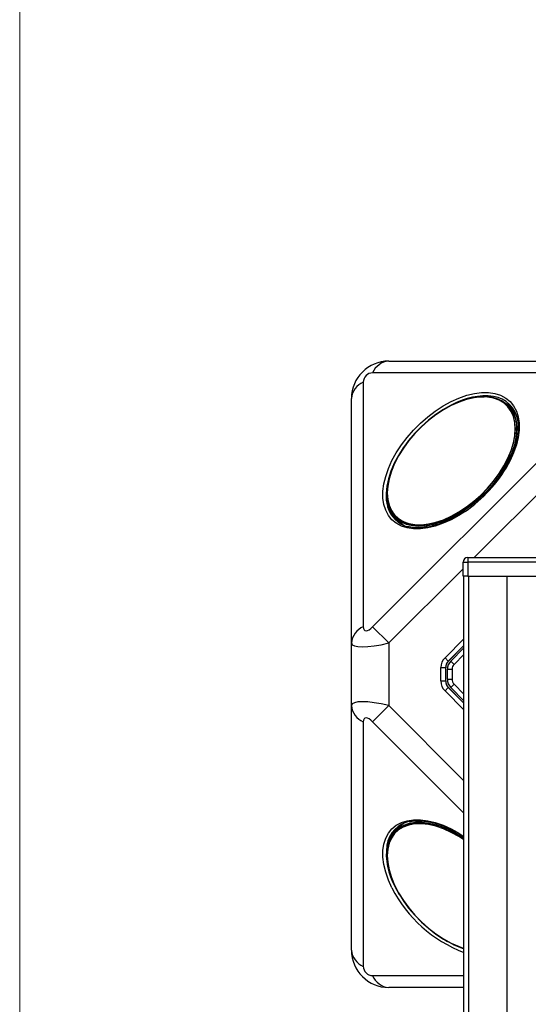
# Model space of a CAD drawing. Units: millimetres. Extents: x 2 to 278, y 1 to 215.
# Drawn here: x 2 to 23, y 100 to 142 of the extents above; entities that cross this region are included whole.
import ezdxf

# ---------------------------------------------------------------- set-up
doc = ezdxf.new("R2010")
doc.units = ezdxf.units.MM

msp = doc.modelspace()

# ---------------------------------------------------------------- linework, layer by layer
at = {"color": 7, "linetype": 'Continuous', "lineweight": 18}
msp.add_line((1.579, 214.645), (1.579, 0.903), dxfattribs=at)
at = {"color": 7, "linetype": 'Continuous', "lineweight": 25}
for p, q in [((17.395, 127.609), (27.873, 127.609)), ((27.18, 127.102), (16.702, 127.102)), ((16.302, 126.702), (16.302, 116.224)), ((16.702, 116.224), (27.18, 126.702)), ((15.795, 115.531), (15.795, 126.009)), ((20.812, 125.999), (20.78, 125.991)), ((20.797, 125.992), (21.021, 126.045)), ((21.272, 126.074), (21.478, 126.084)), ((22.692, 125.535), (22.507, 125.719)), ((22.594, 125.622), (22.582, 125.631)), ((22.607, 125.606), (22.586, 125.627)), ((17.413, 122.624), (17.405, 122.592)), ((17.32, 121.926), (17.33, 122.132)), ((17.685, 120.897), (17.87, 120.712)), ((17.773, 120.822), (17.782, 120.81)), ((17.777, 120.818), (17.798, 120.797)), ((20.575, 118.989), (20.775, 118.989)), ((20.575, 118.389), (20.575, 118.989)), ((20.775, 119.189), (25.455, 119.189)), ((20.775, 119.189), (20.775, 118.989)), ((25.455, 118.989), (20.775, 118.989)), ((20.775, 118.989), (20.775, 118.389)), ((20.775, 118.389), (20.575, 118.389)), ((20.775, 118.389), (25.455, 118.389)), ((20.819, 87.389), (20.819, 118.389)), ((22.465, 87.389), (22.465, 118.389)), ((17.395, 115.531), (16.702, 116.224)), ((15.795, 112.848), (15.795, 115.531)), ((17.395, 115.531), (17.395, 112.848)), ((19.952, 114.755), (20.616, 115.419)), ((20.051, 114.756), (20.616, 115.32)), ((19.803, 114.9), (19.944, 114.758)), ((19.944, 114.758), (19.952, 114.755)), ((20.051, 114.756), (20.193, 114.614)), ((19.627, 113.903), (19.627, 114.476)), ((19.627, 114.476), (19.827, 114.476)), ((19.827, 114.476), (19.827, 113.903)), ((19.835, 114.473), (19.827, 114.476)), ((19.835, 113.906), (19.835, 114.473)), ((19.905, 114.402), (20.105, 114.402)), ((19.905, 113.977), (19.905, 114.402)), ((20.105, 114.402), (20.105, 113.977)), ((19.827, 113.903), (19.835, 113.906)), ((19.905, 113.977), (20.105, 113.977)), ((19.627, 113.903), (19.827, 113.903)), ((19.803, 113.479), (19.944, 113.62)), ((19.952, 113.623), (19.944, 113.62)), ((20.616, 112.959), (19.952, 113.623)), ((20.193, 113.765), (20.051, 113.623)), ((20.616, 113.058), (20.051, 113.623)), ((15.795, 102.369), (15.795, 112.848)), ((16.702, 112.155), (17.395, 112.848)), ((16.302, 112.155), (16.302, 101.677)), ((17.87, 107.667), (17.685, 107.482)), ((17.798, 107.581), (17.777, 107.56)), ((17.782, 107.569), (17.773, 107.557)), ((17.405, 105.787), (17.413, 105.755)), ((20.616, 102.439), (20.519, 102.472)), ((20.616, 100.769), (17.395, 100.769))]:
    msp.add_line(p, q, dxfattribs=at)
at = {"color": 8, "linetype": 'Continuous', "lineweight": 25}
for p, q in [((27.873, 126.009), (21.053, 119.189)), ((20.575, 118.712), (17.395, 115.531)), ((19.803, 114.9), (20.616, 115.713)), ((20.616, 115.43), (19.944, 114.758)), ((20.616, 115.038), (20.193, 114.614)), ((19.944, 113.62), (20.616, 112.949)), ((20.193, 113.765), (20.616, 113.341)), ((20.616, 112.666), (19.803, 113.479)), ((17.395, 112.848), (20.616, 109.627)), ((20.616, 108.241), (16.702, 112.155)), ((16.702, 101.277), (20.616, 101.277))]:
    msp.add_line(p, q, dxfattribs=at)
at = {"color": 8, "linetype": 'Continuous', "lineweight": 25, "flags": 128}
for points in [[(20.061, 125.874), (20.401, 126.027), (20.735, 126.143), (21.061, 126.221), (21.373, 126.261), (21.668, 126.261), (21.94, 126.221), (22.188, 126.143), (22.406, 126.027), (22.593, 125.874), (22.745, 125.687), (22.862, 125.469), (22.94, 125.222), (22.979, 124.949), (22.979, 124.655), (22.94, 124.342), (22.862, 124.017), (22.745, 123.682), (22.593, 123.343), (22.504, 123.174)], [(20.67, 121.171), (20.401, 120.998), (20.061, 120.811), (19.722, 120.659), (19.387, 120.542), (19.062, 120.464), (18.75, 120.425), (18.455, 120.425), (18.182, 120.464), (17.935, 120.542), (17.717, 120.659), (17.53, 120.811), (17.377, 120.998), (17.261, 121.217), (17.183, 121.464), (17.143, 121.736), (17.143, 122.031), (17.183, 122.343), (17.261, 122.669), (17.377, 123.003), (17.53, 123.343), (17.717, 123.682), (17.935, 124.017), (18.182, 124.342), (18.455, 124.655), (18.75, 124.949), (19.062, 125.222), (19.387, 125.469), (19.722, 125.687), (20.061, 125.874)], [(20.119, 125.746), (19.783, 125.56), (19.777, 125.557)], [(17.847, 123.627), (17.811, 123.565), (17.631, 123.229), (17.486, 122.893), (17.378, 122.563), (17.309, 122.243), (17.279, 121.938), (17.289, 121.651), (17.339, 121.388), (17.344, 121.37)], [(17.53, 105.036), (17.377, 105.375), (17.261, 105.71), (17.183, 106.036), (17.143, 106.348), (17.143, 106.642), (17.183, 106.915), (17.261, 107.162), (17.377, 107.381), (17.53, 107.567), (17.717, 107.72), (17.935, 107.836), (18.182, 107.915), (18.455, 107.954), (18.75, 107.954), (19.062, 107.915), (19.387, 107.836), (19.722, 107.72), (20.061, 107.567), (20.23, 107.479)], [(17.658, 105.094), (17.844, 104.758), (17.847, 104.752)]]:
    msp.add_lwpolyline(points, dxfattribs=at)
at = {"color": 7, "linetype": 'Continuous', "lineweight": 25, "flags": 128}
for points in [[(22.484, 125.741), (22.534, 125.691), (22.676, 125.504), (22.782, 125.287), (22.85, 125.041), (22.879, 124.771), (22.869, 124.481), (22.821, 124.174), (22.734, 123.855), (22.61, 123.528), (22.45, 123.198), (22.258, 122.87), (22.035, 122.548), (21.786, 122.236), (21.512, 121.94), (21.218, 121.663), (20.909, 121.409), (20.589, 121.181), (20.261, 120.984), (19.931, 120.819), (19.604, 120.689), (19.283, 120.595), (18.974, 120.54), (18.68, 120.524), (18.407, 120.547), (18.157, 120.608), (17.934, 120.708), (17.742, 120.844), (17.582, 121.014), (17.458, 121.217), (17.371, 121.449), (17.323, 121.707), (17.313, 121.988), (17.342, 122.287), (17.352, 122.347)], [(20.069, 120.954), (20.4, 121.137), (20.727, 121.353), (21.044, 121.597), (21.346, 121.866), (21.631, 122.157), (21.892, 122.465), (22.127, 122.785), (22.331, 123.114), (22.503, 123.446), (22.639, 123.776), (22.738, 124.1), (22.798, 124.413), (22.818, 124.71), (22.798, 124.987), (22.738, 125.24), (22.639, 125.465), (22.503, 125.659), (22.331, 125.819), (22.127, 125.943), (21.892, 126.029), (21.631, 126.076), (21.346, 126.082), (21.044, 126.049), (20.727, 125.976), (20.4, 125.864), (20.069, 125.716), (19.737, 125.533), (19.411, 125.318), (19.094, 125.074), (18.791, 124.805), (18.507, 124.514), (18.246, 124.206), (18.011, 123.885), (17.806, 123.556), (17.635, 123.225), (17.498, 122.894), (17.4, 122.57), (17.34, 122.258), (17.32, 121.961), (17.34, 121.684), (17.4, 121.431), (17.498, 121.206), (17.635, 121.012), (17.806, 120.851), (18.011, 120.728), (18.246, 120.642), (18.507, 120.595), (18.791, 120.588), (19.094, 120.622), (19.411, 120.695), (19.737, 120.806), (20.069, 120.954)], [(20.067, 120.961), (20.398, 121.144), (20.724, 121.358), (21.04, 121.602), (21.342, 121.871), (21.626, 122.161), (21.886, 122.468), (22.121, 122.788), (22.325, 123.116), (22.496, 123.447), (22.632, 123.777), (22.731, 124.1), (22.791, 124.412), (22.811, 124.709), (22.791, 124.985), (22.731, 125.237), (22.632, 125.462), (22.496, 125.656), (22.325, 125.815), (22.121, 125.939), (21.886, 126.025), (21.626, 126.071), (21.342, 126.078), (21.04, 126.045), (20.724, 125.972), (20.398, 125.861), (20.067, 125.713), (19.736, 125.53), (19.411, 125.316), (19.094, 125.072), (18.792, 124.803), (18.509, 124.513), (18.248, 124.206), (18.014, 123.886), (17.809, 123.558), (17.638, 123.226), (17.502, 122.897), (17.403, 122.574), (17.344, 122.262), (17.324, 121.965), (17.344, 121.689), (17.403, 121.437), (17.502, 121.212), (17.638, 121.018), (17.809, 120.858), (18.014, 120.735), (18.248, 120.649), (18.509, 120.602), (18.792, 120.596), (19.094, 120.629), (19.411, 120.702), (19.736, 120.813), (20.067, 120.961)], [(20.073, 120.955), (20.404, 121.138), (20.729, 121.353), (21.046, 121.596), (21.348, 121.865), (21.631, 122.155), (21.892, 122.462), (22.126, 122.782), (22.331, 123.11), (22.502, 123.442), (22.638, 123.771), (22.737, 124.094), (22.796, 124.407), (22.816, 124.703), (22.796, 124.979), (22.737, 125.232), (22.638, 125.456), (22.502, 125.65), (22.331, 125.81), (22.126, 125.933), (21.892, 126.019), (21.631, 126.066), (21.348, 126.072), (21.046, 126.039), (20.729, 125.966), (20.404, 125.855), (20.073, 125.707), (19.742, 125.524), (19.416, 125.31), (19.1, 125.066), (18.798, 124.797), (18.514, 124.507), (18.254, 124.2), (18.019, 123.88), (17.815, 123.552), (17.644, 123.221), (17.508, 122.891), (17.409, 122.568), (17.349, 122.256), (17.329, 121.959), (17.349, 121.683), (17.409, 121.431), (17.508, 121.206), (17.644, 121.012), (17.815, 120.853), (18.019, 120.729), (18.254, 120.643), (18.514, 120.597), (18.798, 120.59), (19.1, 120.623), (19.416, 120.696), (19.742, 120.807), (20.073, 120.955)], [(20.519, 125.906), (20.584, 125.929), (20.904, 126.023), (21.213, 126.078), (21.507, 126.094), (21.78, 126.071), (22.03, 126.01), (22.252, 125.91), (22.444, 125.774), (22.603, 125.604), (22.727, 125.401), (22.814, 125.17), (22.863, 124.912), (22.873, 124.631), (22.843, 124.332), (22.775, 124.019), (22.67, 123.696), (22.528, 123.367), (22.352, 123.038), (22.144, 122.712), (21.908, 122.395), (21.646, 122.091), (21.362, 121.804), (21.061, 121.538), (20.745, 121.297), (20.421, 121.084), (20.092, 120.903)], [(22.682, 125.629), (22.647, 125.654), (22.462, 125.763)], [(22.5, 125.712), (22.602, 125.595), (22.726, 125.393), (22.813, 125.162), (22.861, 124.904), (22.871, 124.624), (22.842, 124.326), (22.774, 124.013), (22.669, 123.691), (22.527, 123.363), (22.352, 123.034), (22.144, 122.709), (21.908, 122.393), (21.647, 122.089), (21.364, 121.803), (21.063, 121.538), (20.748, 121.297), (20.424, 121.085), (20.096, 120.904)], [(22.842, 125.349), (22.719, 125.507), (22.692, 125.535)], [(20.092, 120.903), (19.763, 120.755), (19.439, 120.644), (19.123, 120.569), (18.822, 120.534), (18.538, 120.537), (18.276, 120.579), (18.039, 120.66), (17.832, 120.778), (17.656, 120.931), (17.514, 121.118), (17.408, 121.335), (17.341, 121.581), (17.311, 121.85), (17.321, 122.141), (17.37, 122.447), (17.457, 122.766), (17.498, 122.885)], [(17.359, 122.383), (17.41, 122.601), (17.412, 122.606)], [(20.096, 120.904), (19.768, 120.757), (19.444, 120.645), (19.129, 120.571), (18.828, 120.535), (18.545, 120.539), (18.284, 120.581), (18.048, 120.661), (17.84, 120.779), (17.692, 120.904)], [(17.87, 120.712), (17.926, 120.659), (18.054, 120.563)], [(13.216, 87.389), (20.616, 87.389), (20.616, 118.389)], [(17.498, 105.494), (17.408, 105.773), (17.341, 106.087), (17.311, 106.386), (17.321, 106.666), (17.37, 106.924), (17.457, 107.156), (17.58, 107.358), (17.74, 107.529), (17.932, 107.665), (18.154, 107.764), (18.404, 107.826), (18.677, 107.848), (18.971, 107.832), (19.279, 107.777), (19.6, 107.684), (19.927, 107.554), (20.257, 107.389), (20.584, 107.192), (20.616, 107.171)], [(17.355, 106.019), (17.323, 106.243), (17.313, 106.534), (17.342, 106.804), (17.41, 107.049), (17.516, 107.267), (17.658, 107.454), (17.834, 107.607), (18.042, 107.725), (18.278, 107.806), (18.541, 107.848), (18.825, 107.852), (19.127, 107.816), (19.442, 107.741), (19.767, 107.63), (20.096, 107.482)], [(20.616, 107.103), (20.4, 107.241), (20.069, 107.424), (19.737, 107.573), (19.411, 107.684), (19.094, 107.757), (18.791, 107.79), (18.507, 107.784), (18.246, 107.737), (18.011, 107.651), (17.806, 107.527), (17.635, 107.367), (17.498, 107.173), (17.4, 106.948), (17.34, 106.695), (17.32, 106.418), (17.34, 106.121), (17.4, 105.808), (17.498, 105.485), (17.635, 105.154), (17.806, 104.822), (18.011, 104.494), (18.246, 104.173), (18.507, 103.865), (18.791, 103.574), (19.094, 103.305), (19.411, 103.061), (19.737, 102.846), (20.069, 102.663), (20.069, 102.663)], [(20.616, 107.095), (20.398, 107.235), (20.067, 107.418), (19.736, 107.566), (19.411, 107.677), (19.094, 107.75), (18.792, 107.783), (18.509, 107.776), (18.248, 107.73), (18.014, 107.644), (17.809, 107.52), (17.638, 107.361), (17.502, 107.167), (17.403, 106.942), (17.344, 106.69), (17.324, 106.414), (17.344, 106.117), (17.403, 105.805), (17.502, 105.482), (17.638, 105.152), (17.809, 104.821), (18.014, 104.493), (18.248, 104.173), (18.509, 103.866), (18.792, 103.576), (19.094, 103.307), (19.411, 103.063), (19.736, 102.849), (20.067, 102.666), (20.067, 102.666)], [(20.616, 107.105), (20.404, 107.241), (20.073, 107.423), (19.742, 107.571), (19.416, 107.683), (19.1, 107.756), (18.798, 107.789), (18.514, 107.782), (18.254, 107.736), (18.019, 107.65), (17.815, 107.526), (17.644, 107.366), (17.508, 107.173), (17.409, 106.948), (17.349, 106.696), (17.329, 106.419), (17.349, 106.123), (17.409, 105.811), (17.508, 105.488), (17.644, 105.158), (17.815, 104.827), (18.019, 104.499), (18.254, 104.179), (18.514, 103.872), (18.798, 103.581), (19.1, 103.313), (19.416, 103.069), (19.742, 102.854), (20.073, 102.672), (20.073, 102.672)], [(17.496, 107.214), (17.59, 107.358), (17.749, 107.528), (17.94, 107.663), (18.162, 107.763), (18.411, 107.824), (18.684, 107.847), (18.977, 107.83), (19.285, 107.775), (19.605, 107.682), (19.932, 107.553), (20.26, 107.388), (20.587, 107.191), (20.616, 107.172)], [(17.775, 107.657), (17.705, 107.555), (17.642, 107.436)], [(18.054, 107.816), (18.019, 107.792), (17.87, 107.667)], [(20.096, 107.482), (20.425, 107.3), (20.616, 107.18)], [(20.23, 107.479), (20.401, 107.381), (20.616, 107.244)], [(17.33, 106.246), (17.321, 106.387), (17.32, 106.453)], [(17.412, 105.772), (17.371, 105.936), (17.359, 105.996)], [(20.067, 102.666), (20.398, 102.518), (20.616, 102.44)], [(20.069, 102.663), (20.4, 102.514), (20.616, 102.437)], [(20.073, 102.672), (20.404, 102.524), (20.616, 102.447)]]:
    msp.add_lwpolyline(points, dxfattribs=at)
at = {"color": 7, "linetype": 'Continuous', "lineweight": 25}
for centre, radius, start, end in [((17.395, 126.009), 1.6, 90, 180), ((17.457, 126.797), 0.815, 94.4151, 157.997), ((16.702, 126.702), 0.4, 90, 180), ((16.607, 125.947), 0.815, 112.003, 175.5849), ((21.684, 124.851), 1.261, 10.7889, 80.7751), ((17.292, 126.106), 5.98, 304.3932, 330.6439), ((18.535, 121.7), 1.236, 195.4835, 255.5522), ((18.756, 121.468), 1.232, 205.2375, 217.2625), ((20.775, 118.989), 0.2, 90, 180), ((16.607, 115.468), 0.815, 112.003, 175.5849), ((20.405, 114.402), 0.5, 135, 180), ((20.405, 114.402), 0.3, 135, 180), ((20.405, 113.977), 0.5, 180, 225), ((20.405, 113.977), 0.3, 180, 225), ((16.607, 112.911), 0.815, 184.4151, 247.997), ((18.553, 106.659), 1.261, 100.7889, 170.7751), ((16.607, 102.432), 0.815, 184.4151, 247.997), ((17.395, 102.369), 1.6, 180, 270), ((16.702, 101.677), 0.4, 180, 270), ((17.457, 101.582), 0.815, 202.003, 265.5849)]:
    msp.add_arc(centre, radius, start, end, dxfattribs=at)
at = {"color": 8, "linetype": 'Continuous', "lineweight": 25}
for centre, radius, start, end in [((21.531, 123.249), 2.868, 82.892, 119.4978), ((20.155, 106.506), 2.868, 172.892, 209.4978), ((22.615, 107.612), 5.701, 206.8605, 249.467), ((22.097, 106.614), 4.446, 238.5417, 250.5375)]:
    msp.add_arc(centre, radius, start, end, dxfattribs=at)
at = {"color": 7, "linetype": 'Continuous', "lineweight": 25}
for centre, major_axis, ratio, start_param, end_param in [((16.702, 116.624), (0.34, 0.551), 0.381966, 2.588018, 4.158815), ((17.395, 115.931), (1.597, 0.424), 0.234436, 3.079415, 4.650211), ((20.227, 114.475), (0.554, -0.23), 0.999822, 2.748957, 3.534229), ((20.227, 114.475), (0.37, -0.153), 0.999643, 2.748957, 3.534229), ((20.235, 114.472), (0.37, -0.153), 0.999822, 2.748957, 3.534229), ((20.235, 113.906), (0.37, 0.153), 0.999822, 2.748957, 3.534229), ((20.227, 113.903), (0.554, 0.23), 0.999822, 2.748957, 3.534229), ((20.227, 113.903), (0.37, 0.153), 0.999643, 2.748957, 3.534229), ((17.395, 112.448), (1.597, -0.424), 0.234436, 1.632974, 3.20377), ((16.702, 111.755), (-0.34, 0.551), 0.381966, 5.265963, 6.83676)]:
    msp.add_ellipse(centre, major_axis=major_axis, ratio=ratio, start_param=start_param, end_param=end_param, dxfattribs=at)
for points, knots in [([(22.903, 125.116), (22.916, 125.048), (22.943, 124.9), (22.945, 124.646), (22.915, 124.364), (22.852, 124.069), (22.754, 123.764), (22.63, 123.461), (22.525, 123.261), (22.474, 123.166)], [0, 0, 0, 0, 0.12684, 0.27521, 0.422958, 0.570438, 0.717858, 0.865304, 1, 1, 1, 1]), ([(20.669, 121.195), (20.571, 121.13), (20.369, 120.997), (20.06, 120.831), (19.748, 120.691), (19.44, 120.583), (19.141, 120.507), (18.855, 120.465), (18.586, 120.458), (18.366, 120.477), (18.247, 120.511), (18.202, 120.524)], [0, 0, 0, 0, 0.11158, 0.228641, 0.345598, 0.462437, 0.579162, 0.695805, 0.812434, 0.929176, 1, 1, 1, 1]), ([(18.288, 107.878), (18.356, 107.891), (18.504, 107.918), (18.758, 107.92), (19.04, 107.89), (19.335, 107.826), (19.64, 107.729), (19.943, 107.605), (20.143, 107.499), (20.238, 107.449)], [0, 0, 0, 0, 0.12684, 0.27521, 0.422958, 0.570438, 0.717858, 0.865304, 1, 1, 1, 1])]:
    msp.add_open_spline(points, degree=3, knots=knots, dxfattribs=at)

doc.saveas('drawing.dxf')
